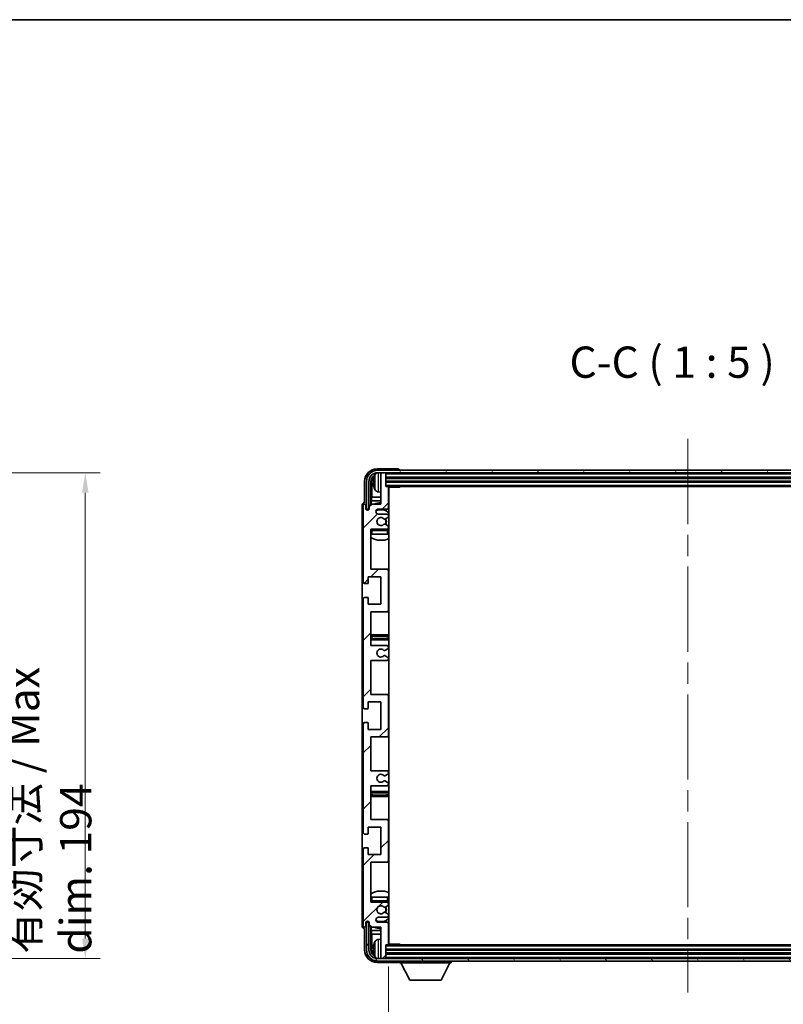
# Model space of a CAD drawing. Units: millimetres. Extents: x 87 to 10519, y 48 to 1734.
# Drawn here: x 3902 to 4207, y 1060 to 1453 of the extents above; entities that cross this region are included whole.
import ezdxf

# ---------------------------------------------------------------- set-up
doc = ezdxf.new("R2010")
doc.units = ezdxf.units.MM
doc.header["$LTSCALE"] = 6
doc.linetypes.add('CHAIN', pattern=[0.3543, 0.2362, -0.0295, 0.0591, -0.0295])
doc.layers.get('Defpoints').update_dxf_attribs({"lineweight": 25})
for name, color, linetype, lineweight in [('Border (ISO)', 7, 'Continuous', 35), ('Centerline (ISO)', 131, 'Continuous', 18), ('Dimension (ISO)', 7, 'Continuous', 18), ('Dimension (ISO) @ 1', 7, 'Continuous', 18), ('Hatch (ISO)', 1, 'Continuous', 18), ('Symbol (ISO)', 7, 'Continuous', 18), ('Visible (ISO)', 7, 'Continuous', 35), ('Visible Narrow (ISO)', 7, 'Continuous', 25)]:
    doc.layers.add(name, color=color, linetype=linetype, lineweight=lineweight)
doc.styles.add('Note Text (TK)', font='txt')
doc.dimstyles.new('Default - Method 1b (TK)', dxfattribs={"dimscale": 6, "dimtxt": 2.5, "dimasz": 2.5, "dimexe": 1, "dimexo": 1.5, "dimgap": 1, "dimtad": 1, "dimtoh": 1, "dimrnd": 1e-08, "dimdsep": 46, "dimtxsty": 'Note Text (TK)', "dimcen": 0.09, "dimdle": 5, "dimclrd": 100, "dimclre": 100, "dimclrt": 7, "dimadec": 1, "dimazin": 1, "dimtfac": 1, "dimtmove": 0, "dimatfit": 3, "dimfxl": 1, "dimtolj": 1, "dimlwd": -1, "dimlwe": -1, "dimarcsym": 0})
doc.dimstyles.new('Default - Method 1b (TK)$7', dxfattribs={"dimscale": 6, "dimtxt": 2.5, "dimasz": 2.5, "dimexe": 1, "dimexo": 1.5, "dimgap": 1, "dimtad": 1, "dimtoh": 1, "dimrnd": 1e-08, "dimdsep": 46, "dimtxsty": 'Note Text (TK)', "dimcen": 0.09, "dimdle": 5, "dimclrd": 100, "dimclre": 100, "dimclrt": 7, "dimadec": 1, "dimazin": 1, "dimtfac": 1, "dimtmove": 0, "dimatfit": 3, "dimfxl": 1, "dimtolj": 1, "dimlwd": -1, "dimlwe": -1, "dimarcsym": 0})

# ---------------------------------------------------------------- blocks, each defined once
blk = doc.blocks.new('図面枠 tk図枠')
at = {"layer": 'Border (ISO)'}
blk.add_line((14.5, 289), (405.5, 289), dxfattribs=at)
blk = doc.blocks.new('*D284')
at = {"layer": 'Defpoints', "color": 0}
for p in [(3833.1, 1272.12), (3833.1, 1078.12), (3928.1, 1078.12)]:
    blk.add_point(p, dxfattribs=at)
at = {"layer": 'Dimension (ISO)', "color": 100}
for p, q in [((3842.1, 1272.12), (3934.1, 1272.12)), ((3928.1, 1264.12), (3928.1, 1086.12)), ((3842.1, 1078.12), (3934.1, 1078.12))]:
    blk.add_line(p, q, dxfattribs=at)
for points in [[(3926.77, 1264.12), (3929.43, 1264.12), (3928.1, 1272.12)], [(3926.77, 1086.12), (3929.43, 1086.12), (3928.1, 1078.12)]]:
    blk.add_solid(points, dxfattribs=at)
at = {"layer": 'Dimension (ISO)', "color": 7, "insert": (3913.86, 1080.05), "char_height": 8, "attachment_point": 4, "rotation": 90, "style": 'Note Text (TK)'}
blk.add_mtext('\\A1;\\fＭＳ Ｐゴシック|b0|i0;\\H12.5000;有効寸法 / Max dim. 194', dxfattribs=at)
blk = doc.blocks.new('*D281')
at = {"layer": 'Defpoints', "color": 0}
for p in [(4049.09, 1083.9), (4288.09, 1083.9), (4288.09, 1020.72)]:
    blk.add_point(p, dxfattribs=at)
at = {"layer": 'Dimension (ISO)', "color": 100}
for p, q in [((4049.09, 1074.9), (4049.09, 1014.72)), ((4288.09, 1074.9), (4288.09, 1014.72)), ((4057.09, 1020.72), (4280.09, 1020.72))]:
    blk.add_line(p, q, dxfattribs=at)
for points in [[(4057.09, 1022.05), (4057.09, 1019.38), (4049.09, 1020.72)], [(4280.09, 1022.05), (4280.09, 1019.38), (4288.09, 1020.72)]]:
    blk.add_solid(points, dxfattribs=at)
at = {"layer": 'Dimension (ISO)', "color": 7, "insert": (4073.74, 1034.95), "char_height": 8, "attachment_point": 4, "style": 'Note Text (TK)'}
blk.add_mtext('\\A1;\\fＭＳ Ｐゴシック|b0|i0;\\H12.5000;有効寸法 / Max dim. 239', dxfattribs=at)

msp = doc.modelspace()

# ---------------------------------------------------------------- hatches: boundary and pattern name
at = {"layer": 'Hatch (ISO)'}
h = msp.add_hatch(dxfattribs=at)
h.set_pattern_fill('ANSI31', color=256, scale=127, style=0)
h.set_pattern_definition([(45, (2370.5, 8), (-11.22532, 11.22532), [])])
edge = h.paths.add_edge_path()
edge.add_line((4042.0892, 1203.102), (4042.0892, 1216.602))
edge.add_line((4042.0892, 1216.602), (4048.5892, 1216.602))
edge.add_ellipse((4048.5892, 1217.102), major_axis=(0, -0.5), ratio=1, start_angle=0, end_angle=90)
edge.add_line((4049.0892, 1217.102), (4049.0892, 1233.102))
edge.add_ellipse((4048.5892, 1233.102), major_axis=(0.5, 0), ratio=1, start_angle=0, end_angle=90)
edge.add_line((4048.5892, 1233.602), (4042.0892, 1233.602))
edge.add_line((4042.0892, 1233.602), (4042.0892, 1249.602))
edge.add_line((4042.0892, 1249.602), (4048.5892, 1249.602))
edge.add_ellipse((4048.5892, 1250.102), major_axis=(0, -0.5), ratio=1, start_angle=0, end_angle=90)
edge.add_line((4049.0892, 1250.102), (4049.0892, 1250.6968))
edge.add_ellipse((4048.7892, 1250.6968), major_axis=(0.3, 0), ratio=1, start_angle=0, end_angle=60)
edge.add_line((4048.9392, 1250.9566), (4047.8908, 1251.5618))
edge.add_ellipse((4047.7408, 1251.302), major_axis=(0.15, 0.2598), ratio=1, start_angle=0, end_angle=30)
edge.add_line((4047.7408, 1251.602), (4047.4748, 1251.602))
edge.add_ellipse((4047.4748, 1251.302), major_axis=(0, 0.3), ratio=1, start_angle=0, end_angle=46.826449)
edge.add_ellipse((4046.0892, 1252.602), major_axis=(1.1669, -1.0947), ratio=1, start_angle=86.347102, end_angle=360, ccw=False)
edge.add_ellipse((4047.4748, 1253.902), major_axis=(-0.2188, -0.2053), ratio=1, start_angle=0, end_angle=46.826449)
edge.add_line((4047.4748, 1253.602), (4047.7408, 1253.602))
edge.add_ellipse((4047.7408, 1253.902), major_axis=(0, -0.3), ratio=1, start_angle=0, end_angle=30)
edge.add_line((4047.8908, 1253.6422), (4048.9392, 1254.2475))
edge.add_ellipse((4048.7892, 1254.5073), major_axis=(0.15, -0.2598), ratio=1, start_angle=0, end_angle=60)
edge.add_line((4049.0892, 1254.5073), (4049.0892, 1255.102))
edge.add_ellipse((4048.5892, 1255.102), major_axis=(0.5, 0), ratio=1, start_angle=0, end_angle=90)
edge.add_line((4048.5892, 1255.602), (4045.0892, 1255.602))
edge.add_ellipse((4045.0892, 1256.602), major_axis=(0, -1), ratio=1, start_angle=180, end_angle=360, ccw=False)
edge.add_line((4045.0892, 1257.602), (4048.5892, 1257.602))
edge.add_ellipse((4048.5892, 1258.102), major_axis=(0, -0.5), ratio=1, start_angle=0, end_angle=90)
edge.add_line((4049.0892, 1258.102), (4049.0892, 1266.302))
edge.add_ellipse((4048.7892, 1266.302), major_axis=(0.3, 0), ratio=1, start_angle=0, end_angle=90)
edge.add_line((4048.7892, 1266.602), (4048.0892, 1266.602))
edge.add_line((4048.0892, 1266.602), (4048.0892, 1271.802))
edge.add_ellipse((4047.7892, 1271.802), major_axis=(0.3, 0), ratio=1, start_angle=0, end_angle=90)
edge.add_line((4047.7892, 1272.102), (4046.3892, 1272.102))
edge.add_ellipse((4046.3892, 1271.802), major_axis=(0, 0.3), ratio=1, start_angle=0, end_angle=90)
edge.add_line((4046.0892, 1271.802), (4046.0892, 1259.602))
edge.add_line((4046.0892, 1259.602), (4042.4392, 1259.602))
edge.add_line((4042.4392, 1259.602), (4041.4392, 1258.602))
edge.add_line((4041.4392, 1258.602), (4041.4392, 1257.702))
edge.add_ellipse((4040.7642, 1257.7817), major_axis=(0.675, -0.0797), ratio=1, start_angle=193.465843, end_angle=360, ccw=False)
edge.add_line((4040.0892, 1257.702), (4040.0892, 1259.102))
edge.add_ellipse((4039.5892, 1259.102), major_axis=(0.5, 0), ratio=1, start_angle=0, end_angle=180)
edge.add_line((4039.0892, 1259.102), (4039.0892, 1228.352))
edge.add_ellipse((4039.5892, 1228.352), major_axis=(-0.5, 0), ratio=1, start_angle=0, end_angle=90)
edge.add_line((4039.5892, 1227.852), (4040.7892, 1227.852))
edge.add_ellipse((4040.7892, 1228.152), major_axis=(0, -0.3), ratio=1, start_angle=0, end_angle=90)
edge.add_line((4041.0892, 1228.152), (4041.0892, 1230.602))
edge.add_line((4041.0892, 1230.602), (4046.0892, 1230.602))
edge.add_line((4046.0892, 1230.602), (4046.0892, 1219.602))
edge.add_line((4046.0892, 1219.602), (4041.0892, 1219.602))
edge.add_line((4041.0892, 1219.602), (4041.0892, 1222.052))
edge.add_ellipse((4040.7892, 1222.052), major_axis=(0.3, 0), ratio=1, start_angle=0, end_angle=90)
edge.add_line((4040.7892, 1222.352), (4039.5892, 1222.352))
edge.add_ellipse((4039.5892, 1221.852), major_axis=(0, 0.5), ratio=1, start_angle=0, end_angle=90)
edge.add_line((4039.0892, 1221.852), (4039.0892, 1178.352))
edge.add_ellipse((4039.5892, 1178.352), major_axis=(-0.5, 0), ratio=1, start_angle=0, end_angle=90)
edge.add_line((4039.5892, 1177.852), (4040.7892, 1177.852))
edge.add_ellipse((4040.7892, 1178.152), major_axis=(0, -0.3), ratio=1, start_angle=0, end_angle=90)
edge.add_line((4041.0892, 1178.152), (4041.0892, 1180.602))
edge.add_line((4041.0892, 1180.602), (4046.0892, 1180.602))
edge.add_line((4046.0892, 1180.602), (4046.0892, 1169.602))
edge.add_line((4046.0892, 1169.602), (4041.0892, 1169.602))
edge.add_line((4041.0892, 1169.602), (4041.0892, 1172.052))
edge.add_ellipse((4040.7892, 1172.052), major_axis=(0.3, 0), ratio=1, start_angle=0, end_angle=90)
edge.add_line((4040.7892, 1172.352), (4039.5892, 1172.352))
edge.add_ellipse((4039.5892, 1171.852), major_axis=(0, 0.5), ratio=1, start_angle=0, end_angle=90)
edge.add_line((4039.0892, 1171.852), (4039.0892, 1128.352))
edge.add_ellipse((4039.5892, 1128.352), major_axis=(-0.5, 0), ratio=1, start_angle=0, end_angle=90)
edge.add_line((4039.5892, 1127.852), (4040.7892, 1127.852))
edge.add_ellipse((4040.7892, 1128.152), major_axis=(0, -0.3), ratio=1, start_angle=0, end_angle=90)
edge.add_line((4041.0892, 1128.152), (4041.0892, 1130.602))
edge.add_line((4041.0892, 1130.602), (4046.0892, 1130.602))
edge.add_line((4046.0892, 1130.602), (4046.0892, 1119.602))
edge.add_line((4046.0892, 1119.602), (4041.0892, 1119.602))
edge.add_line((4041.0892, 1119.602), (4041.0892, 1122.052))
edge.add_ellipse((4040.7892, 1122.052), major_axis=(0.3, 0), ratio=1, start_angle=0, end_angle=90)
edge.add_line((4040.7892, 1122.352), (4039.5892, 1122.352))
edge.add_ellipse((4039.5892, 1121.852), major_axis=(0, 0.5), ratio=1, start_angle=0, end_angle=90)
edge.add_line((4039.0892, 1121.852), (4039.0892, 1091.102))
edge.add_ellipse((4039.5892, 1091.102), major_axis=(-0.5, 0), ratio=1, start_angle=0, end_angle=180)
edge.add_line((4040.0892, 1091.102), (4040.0892, 1092.502))
edge.add_ellipse((4040.7642, 1092.4223), major_axis=(-0.675, 0.0797), ratio=1, start_angle=193.465843, end_angle=360, ccw=False)
edge.add_line((4041.4392, 1092.502), (4041.4392, 1091.602))
edge.add_line((4041.4392, 1091.602), (4042.4392, 1090.602))
edge.add_line((4042.4392, 1090.602), (4046.0892, 1090.602))
edge.add_line((4046.0892, 1090.602), (4046.0892, 1078.402))
edge.add_ellipse((4046.3892, 1078.402), major_axis=(-0.3, 0), ratio=1, start_angle=0, end_angle=90)
edge.add_line((4046.3892, 1078.102), (4047.7892, 1078.102))
edge.add_ellipse((4047.7892, 1078.402), major_axis=(0, -0.3), ratio=1, start_angle=0, end_angle=90)
edge.add_line((4048.0892, 1078.402), (4048.0892, 1083.602))
edge.add_line((4048.0892, 1083.602), (4048.7892, 1083.602))
edge.add_ellipse((4048.7892, 1083.902), major_axis=(0, -0.3), ratio=1, start_angle=0, end_angle=90)
edge.add_line((4049.0892, 1083.902), (4049.0892, 1092.102))
edge.add_ellipse((4048.5892, 1092.102), major_axis=(0.5, 0), ratio=1, start_angle=0, end_angle=90)
edge.add_line((4048.5892, 1092.602), (4045.0892, 1092.602))
edge.add_ellipse((4045.0892, 1093.602), major_axis=(0, -1), ratio=1, start_angle=180, end_angle=360, ccw=False)
edge.add_line((4045.0892, 1094.602), (4048.5892, 1094.602))
edge.add_ellipse((4048.5892, 1095.102), major_axis=(0, -0.5), ratio=1, start_angle=0, end_angle=90)
edge.add_line((4049.0892, 1095.102), (4049.0892, 1095.6968))
edge.add_ellipse((4048.7892, 1095.6968), major_axis=(0.3, 0), ratio=1, start_angle=0, end_angle=60)
edge.add_line((4048.9392, 1095.9566), (4047.8908, 1096.5618))
edge.add_ellipse((4047.7408, 1096.302), major_axis=(0.15, 0.2598), ratio=1, start_angle=0, end_angle=30)
edge.add_line((4047.7408, 1096.602), (4047.4748, 1096.602))
edge.add_ellipse((4047.4748, 1096.302), major_axis=(0, 0.3), ratio=1, start_angle=0, end_angle=46.826449)
edge.add_ellipse((4046.0892, 1097.602), major_axis=(1.1669, -1.0947), ratio=1, start_angle=86.347102, end_angle=360, ccw=False)
edge.add_ellipse((4047.4748, 1098.902), major_axis=(-0.2188, -0.2053), ratio=1, start_angle=0, end_angle=46.826449)
edge.add_line((4047.4748, 1098.602), (4047.7408, 1098.602))
edge.add_ellipse((4047.7408, 1098.902), major_axis=(0, -0.3), ratio=1, start_angle=0, end_angle=30)
edge.add_line((4047.8908, 1098.6422), (4048.9392, 1099.2475))
edge.add_ellipse((4048.7892, 1099.5073), major_axis=(0.15, -0.2598), ratio=1, start_angle=0, end_angle=60)
edge.add_line((4049.0892, 1099.5073), (4049.0892, 1100.102))
edge.add_ellipse((4048.5892, 1100.102), major_axis=(0.5, 0), ratio=1, start_angle=0, end_angle=90)
edge.add_line((4048.5892, 1100.602), (4042.0892, 1100.602))
edge.add_line((4042.0892, 1100.602), (4042.0892, 1116.602))
edge.add_line((4042.0892, 1116.602), (4048.5892, 1116.602))
edge.add_ellipse((4048.5892, 1117.102), major_axis=(0, -0.5), ratio=1, start_angle=0, end_angle=90)
edge.add_line((4049.0892, 1117.102), (4049.0892, 1133.102))
edge.add_ellipse((4048.5892, 1133.102), major_axis=(0.5, 0), ratio=1, start_angle=0, end_angle=90)
edge.add_line((4048.5892, 1133.602), (4042.0892, 1133.602))
edge.add_line((4042.0892, 1133.602), (4042.0892, 1147.102))
edge.add_line((4042.0892, 1147.102), (4048.5892, 1147.102))
edge.add_ellipse((4048.5892, 1147.602), major_axis=(0, -0.5), ratio=1, start_angle=0, end_angle=90)
edge.add_line((4049.0892, 1147.602), (4049.0892, 1148.1122))
edge.add_ellipse((4048.7892, 1148.1122), major_axis=(0.3, 0), ratio=1, start_angle=0, end_angle=60)
edge.add_line((4048.9392, 1148.372), (4047.6659, 1149.1071))
edge.add_ellipse((4047.5159, 1148.8473), major_axis=(0.15, 0.2598), ratio=1, start_angle=0, end_angle=78.671012)
edge.add_ellipse((4046.0892, 1150.102), major_axis=(1.2015, -1.0566), ratio=1, start_angle=82.662386, end_angle=360, ccw=False)
edge.add_ellipse((4047.5158, 1151.3568), major_axis=(-0.2253, -0.1981), ratio=1, start_angle=0, end_angle=77.981127)
edge.add_line((4047.6627, 1151.0953), (4048.936, 1151.8102))
edge.add_ellipse((4048.7892, 1152.0718), major_axis=(0.1469, -0.2616), ratio=1, start_angle=0, end_angle=60.685474)
edge.add_line((4049.0892, 1152.0718), (4049.0892, 1152.602))
edge.add_ellipse((4048.5892, 1152.602), major_axis=(0.5, 0), ratio=1, start_angle=0, end_angle=90)
edge.add_line((4048.5892, 1153.102), (4042.0892, 1153.102))
edge.add_line((4042.0892, 1153.102), (4042.0892, 1166.602))
edge.add_line((4042.0892, 1166.602), (4048.5892, 1166.602))
edge.add_ellipse((4048.5892, 1167.102), major_axis=(0, -0.5), ratio=1, start_angle=0, end_angle=90)
edge.add_line((4049.0892, 1167.102), (4049.0892, 1183.102))
edge.add_ellipse((4048.5892, 1183.102), major_axis=(0.5, 0), ratio=1, start_angle=0, end_angle=90)
edge.add_line((4048.5892, 1183.602), (4042.0892, 1183.602))
edge.add_line((4042.0892, 1183.602), (4042.0892, 1197.102))
edge.add_line((4042.0892, 1197.102), (4048.5892, 1197.102))
edge.add_ellipse((4048.5892, 1197.602), major_axis=(0, -0.5), ratio=1, start_angle=0, end_angle=90)
edge.add_line((4049.0892, 1197.602), (4049.0892, 1198.1322))
edge.add_ellipse((4048.7892, 1198.1322), major_axis=(0.3, 0), ratio=1, start_angle=0, end_angle=60.685474)
edge.add_line((4048.936, 1198.3938), (4047.6627, 1199.1088))
edge.add_ellipse((4047.5158, 1198.8472), major_axis=(0.1469, 0.2616), ratio=1, start_angle=0, end_angle=77.981127)
edge.add_ellipse((4046.0892, 1200.102), major_axis=(1.2014, -1.0567), ratio=1, start_angle=82.662386, end_angle=360, ccw=False)
edge.add_ellipse((4047.5159, 1201.3567), major_axis=(-0.2253, -0.1981), ratio=1, start_angle=0, end_angle=78.671012)
edge.add_line((4047.6659, 1201.0969), (4048.9392, 1201.832))
edge.add_ellipse((4048.7892, 1202.0918), major_axis=(0.15, -0.2598), ratio=1, start_angle=0, end_angle=60)
edge.add_line((4049.0892, 1202.0918), (4049.0892, 1202.602))
edge.add_ellipse((4048.5892, 1202.602), major_axis=(0.5, 0), ratio=1, start_angle=0, end_angle=90)
edge.add_line((4048.5892, 1203.102), (4042.0892, 1203.102))
h = msp.add_hatch(dxfattribs=at)
h.set_pattern_fill('ANSI31', color=256, scale=127, angle=14.999978, style=0)
h.set_pattern_definition([(60, (2370.5, 8), (-13.74815, 7.9375), [])])
edge = h.paths.add_edge_path()
edge.add_ellipse((4292.3392, 1268.602), major_axis=(0, 3.5), ratio=1, start_angle=270, end_angle=360)
edge.add_line((4292.3392, 1272.102), (4290.7892, 1272.102))
edge.add_line((4290.7892, 1272.102), (4289.3892, 1272.102))
edge.add_line((4289.3892, 1272.102), (4047.7892, 1272.102))
edge.add_line((4047.7892, 1272.102), (4046.3892, 1272.102))
edge.add_line((4046.3892, 1272.102), (4044.8392, 1272.102))
edge.add_ellipse((4044.8392, 1268.602), major_axis=(-3.5, 0), ratio=1, start_angle=270, end_angle=360)
edge.add_line((4041.3392, 1268.602), (4041.3392, 1257.602))
edge.add_line((4041.3392, 1257.602), (4040.3392, 1257.602))
edge.add_line((4040.3392, 1257.602), (4040.3392, 1268.602))
edge.add_ellipse((4044.8392, 1268.602), major_axis=(0, 4.5), ratio=1, start_angle=0, end_angle=90, ccw=False)
edge.add_line((4044.8392, 1273.102), (4292.3392, 1273.102))
edge.add_ellipse((4292.3392, 1268.602), major_axis=(4.5, 0), ratio=1, start_angle=0, end_angle=90, ccw=False)
edge.add_line((4296.8392, 1268.602), (4296.8392, 1257.602))
edge.add_line((4296.8392, 1257.602), (4295.8392, 1257.602))
edge.add_line((4295.8392, 1257.602), (4295.8392, 1268.602))
h = msp.add_hatch(dxfattribs=at)
h.set_pattern_fill('ANSI31', color=256, scale=127, angle=75.000175, style=0)
h.set_pattern_definition([(120.0002, (2370.5, 8), (-13.74813, -7.93754), [])])
edge = h.paths.add_edge_path()
edge.add_ellipse((4044.8392, 1081.602), major_axis=(0, -3.5), ratio=1, start_angle=270, end_angle=360)
edge.add_line((4044.8392, 1078.102), (4046.3892, 1078.102))
edge.add_line((4046.3892, 1078.102), (4047.7892, 1078.102))
edge.add_line((4047.7892, 1078.102), (4289.3892, 1078.102))
edge.add_line((4289.3892, 1078.102), (4290.7892, 1078.102))
edge.add_line((4290.7892, 1078.102), (4292.3392, 1078.102))
edge.add_ellipse((4292.3392, 1081.602), major_axis=(3.5, 0), ratio=1, start_angle=270, end_angle=360)
edge.add_line((4295.8392, 1081.602), (4295.8392, 1092.602))
edge.add_line((4295.8392, 1092.602), (4296.8392, 1092.602))
edge.add_line((4296.8392, 1092.602), (4296.8392, 1081.602))
edge.add_ellipse((4292.3392, 1081.602), major_axis=(0, -4.5), ratio=1, start_angle=0, end_angle=90, ccw=False)
edge.add_line((4292.3392, 1077.102), (4044.8392, 1077.102))
edge.add_ellipse((4044.8392, 1081.602), major_axis=(-4.5, 0), ratio=1, start_angle=0, end_angle=90, ccw=False)
edge.add_line((4040.3392, 1081.602), (4040.3392, 1092.602))
edge.add_line((4040.3392, 1092.602), (4041.3392, 1092.602))
edge.add_line((4041.3392, 1092.602), (4041.3392, 1081.602))

# ---------------------------------------------------------------- linework, layer by layer
at = {"layer": 'Centerline (ISO)', "linetype": 'CHAIN', "ltscale": 23.990969}
msp.add_line((4168.5892, 1285.602), (4168.5892, 1064.602), dxfattribs=at)
at = {"layer": 'Visible (ISO)'}
for p, q in [((4053.0895, 1273.602), (4044.5861, 1273.602)), ((4292.3392, 1273.102), (4044.8392, 1273.102)), ((4044.8392, 1272.102), (4292.3392, 1272.102)), ((4046.0892, 1271.802), (4046.0892, 1272.102)), ((4046.0892, 1271.802), (4046.0892, 1259.602)), ((4047.7892, 1272.102), (4046.3892, 1272.102)), ((4048.0892, 1271.802), (4048.0892, 1272.102)), ((4048.0892, 1266.602), (4048.0892, 1271.802)), ((4048.0892, 1270.102), (4289.0892, 1270.102)), ((4053.5892, 1273.102), (4053.5892, 1273.1023)), ((4039.5892, 1268.6051), (4039.5892, 1260.102)), ((4040.3392, 1268.602), (4040.3392, 1257.602)), ((4041.3392, 1257.602), (4041.3392, 1268.602)), ((4042.0907, 1259.2535), (4042.0907, 1268.602)), ((4042.4399, 1268.2528), (4042.4399, 1262.3232)), ((4043.3752, 1268.6343), (4043.3752, 1268.0697)), ((4048.0892, 1268.602), (4289.0892, 1268.602)), ((4048.7892, 1266.602), (4048.0892, 1266.602)), ((4048.7892, 1266.602), (4288.3892, 1266.602)), ((4049.085, 1266.352), (4053.6596, 1266.352)), ((4049.0892, 1258.102), (4049.0892, 1266.302)), ((4049.3392, 1083.852), (4049.3392, 1266.352)), ((4053.6596, 1266.352), (4053.6596, 1266.602)), ((4053.9097, 1266.602), (4053.6596, 1266.352)), ((4042.2478, 1260.9142), (4042.4399, 1262.3232)), ((4046.0892, 1262.3232), (4042.4399, 1262.3232)), ((4045.0302, 1264.4447), (4046.0892, 1264.352)), ((4049.3392, 1262.3232), (4049.0892, 1262.3232)), ((4038.5892, 1259.1026), (4038.5892, 1091.1014)), ((4039.0892, 1259.102), (4039.0892, 1228.352)), ((4039.5892, 1260.102), (4039.5886, 1260.102)), ((4040.0892, 1257.702), (4040.0892, 1259.102)), ((4042.4392, 1259.602), (4041.4392, 1258.602)), ((4041.4392, 1258.602), (4041.4392, 1257.702)), ((4042.2478, 1260.9142), (4042.2478, 1259.4107)), ((4046.0892, 1260.9142), (4042.2478, 1260.9142)), ((4046.0892, 1259.602), (4042.4392, 1259.602)), ((4049.3392, 1260.9142), (4049.0892, 1260.9142)), ((4040.3392, 1257.602), (4041.3392, 1257.602)), ((4041.0907, 1257.1856), (4041.0907, 1257.4006)), ((4041.1605, 1257.2295), (4041.1605, 1257.3308)), ((4041.2906, 1257.6005), (4041.4192, 1257.6005)), ((4041.3604, 1257.5306), (4041.3958, 1257.5306)), ((4045.0892, 1257.602), (4048.5892, 1257.602)), ((4048.5892, 1255.602), (4045.0892, 1255.602)), ((4047.8908, 1253.6422), (4048.9392, 1254.2475)), ((4049.0892, 1254.5073), (4049.0892, 1255.102)), ((4047.4748, 1253.602), (4047.7408, 1253.602)), ((4047.7408, 1251.602), (4047.4748, 1251.602)), ((4048.9392, 1250.9566), (4047.8908, 1251.5618)), ((4049.0892, 1250.102), (4049.0892, 1250.6968)), ((4042.0892, 1233.602), (4042.0892, 1249.602)), ((4042.0892, 1249.602), (4048.5892, 1249.602)), ((4042.5892, 1247.602), (4042.0892, 1247.602)), ((4048.5892, 1247.602), (4042.5892, 1247.602)), ((4049.0892, 1247.602), (4048.5892, 1247.602)), ((4049.0892, 1247.602), (4049.0892, 1249.102)), ((4041.0892, 1228.152), (4041.0892, 1230.602)), ((4041.0892, 1230.602), (4046.0892, 1230.602)), ((4048.5892, 1233.602), (4042.0892, 1233.602)), ((4046.0892, 1230.602), (4046.0892, 1219.602)), ((4049.3392, 1233.602), (4048.5892, 1233.602)), ((4049.0892, 1217.102), (4049.0892, 1233.102)), ((4039.5892, 1227.852), (4040.7892, 1227.852)), ((4039.0892, 1221.852), (4039.0892, 1178.352)), ((4040.7892, 1222.352), (4039.5892, 1222.352)), ((4041.0892, 1219.602), (4041.0892, 1222.052)), ((4046.0892, 1219.602), (4041.0892, 1219.602)), ((4042.0892, 1203.102), (4042.0892, 1216.602)), ((4042.0892, 1216.602), (4048.5892, 1216.602)), ((4048.5892, 1216.602), (4049.3392, 1216.602)), ((4043.0892, 1207.352), (4042.0892, 1207.352)), ((4048.0892, 1207.352), (4043.0892, 1207.352)), ((4049.3392, 1207.352), (4048.0892, 1207.352)), ((4042.0892, 1205.352), (4043.0892, 1205.352)), ((4048.5892, 1203.102), (4042.0892, 1203.102)), ((4043.0892, 1205.352), (4048.0892, 1205.352)), ((4048.0892, 1205.352), (4049.3392, 1205.352)), ((4048.936, 1198.3938), (4047.6627, 1199.1088)), ((4047.6659, 1201.0969), (4048.9392, 1201.832)), ((4049.0892, 1202.0918), (4049.0892, 1202.602)), ((4042.0892, 1183.602), (4042.0892, 1197.102)), ((4042.0892, 1197.102), (4048.5892, 1197.102)), ((4049.0892, 1197.602), (4049.0892, 1198.1322)), ((4048.5892, 1183.602), (4042.0892, 1183.602)), ((4049.3392, 1183.602), (4048.5892, 1183.602)), ((4041.0892, 1178.152), (4041.0892, 1180.602)), ((4041.0892, 1180.602), (4046.0892, 1180.602)), ((4046.0892, 1180.602), (4046.0892, 1169.602)), ((4049.0892, 1167.102), (4049.0892, 1183.102)), ((4039.5892, 1177.852), (4040.7892, 1177.852)), ((4039.0892, 1171.852), (4039.0892, 1128.352)), ((4040.7892, 1172.352), (4039.5892, 1172.352)), ((4041.0892, 1169.602), (4041.0892, 1172.052)), ((4046.0892, 1169.602), (4041.0892, 1169.602)), ((4042.0892, 1153.102), (4042.0892, 1166.602)), ((4042.0892, 1166.602), (4048.5892, 1166.602)), ((4048.5892, 1166.602), (4049.3392, 1166.602)), ((4048.5892, 1153.102), (4042.0892, 1153.102)), ((4049.0892, 1152.0718), (4049.0892, 1152.602)), ((4047.6627, 1151.0953), (4048.936, 1151.8102)), ((4048.9392, 1148.372), (4047.6659, 1149.1071)), ((4049.0892, 1147.602), (4049.0892, 1148.1122)), ((4042.0892, 1133.602), (4042.0892, 1147.102)), ((4042.0892, 1147.102), (4048.5892, 1147.102)), ((4043.0892, 1144.852), (4042.0892, 1144.852)), ((4048.0892, 1144.852), (4043.0892, 1144.852)), ((4049.3392, 1144.852), (4048.0892, 1144.852)), ((4042.0892, 1142.852), (4043.0892, 1142.852)), ((4043.0892, 1142.852), (4048.0892, 1142.852)), ((4048.0892, 1142.852), (4049.3392, 1142.852)), ((4048.5892, 1133.602), (4042.0892, 1133.602)), ((4049.3392, 1133.602), (4048.5892, 1133.602)), ((4049.0892, 1117.102), (4049.0892, 1133.102)), ((4041.0892, 1128.152), (4041.0892, 1130.602)), ((4041.0892, 1130.602), (4046.0892, 1130.602)), ((4046.0892, 1130.602), (4046.0892, 1119.602)), ((4039.5892, 1127.852), (4040.7892, 1127.852)), ((4039.0892, 1121.852), (4039.0892, 1091.102)), ((4040.7892, 1122.352), (4039.5892, 1122.352)), ((4041.0892, 1119.602), (4041.0892, 1122.052)), ((4046.0892, 1119.602), (4041.0892, 1119.602)), ((4042.0892, 1100.602), (4042.0892, 1116.602)), ((4042.0892, 1116.602), (4048.5892, 1116.602)), ((4048.5892, 1116.602), (4049.3392, 1116.602)), ((4042.0892, 1102.602), (4042.5892, 1102.602)), ((4042.5892, 1102.602), (4048.5892, 1102.602)), ((4048.5892, 1102.602), (4049.0892, 1102.602)), ((4049.0892, 1101.102), (4049.0892, 1102.602)), ((4048.5892, 1100.602), (4042.0892, 1100.602)), ((4047.4748, 1098.602), (4047.7408, 1098.602)), ((4047.8908, 1098.6422), (4048.9392, 1099.2475)), ((4049.0892, 1099.5073), (4049.0892, 1100.102)), ((4041.0907, 1092.8034), (4041.0907, 1093.0184)), ((4041.1605, 1092.8733), (4041.1605, 1092.9745)), ((4045.0892, 1094.602), (4048.5892, 1094.602)), ((4047.7408, 1096.602), (4047.4748, 1096.602)), ((4048.9392, 1095.9566), (4047.8908, 1096.5618)), ((4049.0892, 1095.102), (4049.0892, 1095.6968)), ((4039.5886, 1090.102), (4039.5892, 1090.102)), ((4039.5892, 1090.102), (4039.5892, 1081.599)), ((4040.0892, 1091.102), (4040.0892, 1092.502)), ((4041.3392, 1092.602), (4040.3392, 1092.602)), ((4040.3392, 1092.602), (4040.3392, 1081.602)), ((4041.4192, 1092.6035), (4041.2906, 1092.6035)), ((4041.3392, 1081.602), (4041.3392, 1092.602)), ((4041.3958, 1092.6734), (4041.3604, 1092.6734)), ((4041.4392, 1092.502), (4041.4392, 1091.602)), ((4041.4392, 1091.602), (4042.4392, 1090.602)), ((4042.0907, 1081.602), (4042.0907, 1090.9505)), ((4042.2478, 1090.7933), (4042.2478, 1089.2899)), ((4042.2478, 1089.2899), (4042.4399, 1087.8808)), ((4042.2478, 1089.2899), (4046.0892, 1089.2899)), ((4042.4392, 1090.602), (4046.0892, 1090.602)), ((4048.5892, 1092.602), (4045.0892, 1092.602)), ((4046.0892, 1090.602), (4046.0892, 1078.402)), ((4049.0892, 1083.902), (4049.0892, 1092.102)), ((4049.0892, 1089.2899), (4049.3392, 1089.2899)), ((4042.4399, 1087.8808), (4042.4399, 1081.9512)), ((4042.4399, 1087.8808), (4046.0892, 1087.8808)), ((4045.0302, 1085.7594), (4046.0892, 1085.852)), ((4049.0892, 1087.8808), (4049.3392, 1087.8808)), ((4043.3752, 1082.1343), (4043.3752, 1081.5697)), ((4048.0892, 1078.402), (4048.0892, 1083.602)), ((4048.0892, 1083.602), (4048.7892, 1083.602)), ((4289.0892, 1081.602), (4048.0892, 1081.602)), ((4288.3892, 1083.602), (4048.7892, 1083.602)), ((4049.085, 1083.852), (4053.6596, 1083.852)), ((4053.6596, 1083.602), (4053.6596, 1083.852)), ((4053.9097, 1083.602), (4053.6596, 1083.852)), ((4292.3392, 1078.102), (4044.8392, 1078.102)), ((4046.0892, 1078.102), (4046.0892, 1078.402)), ((4046.3892, 1078.102), (4047.7892, 1078.102)), ((4289.0892, 1080.102), (4048.0892, 1080.102)), ((4048.0892, 1078.102), (4048.0892, 1078.402)), ((4044.5861, 1076.602), (4053.0895, 1076.602)), ((4044.8392, 1077.102), (4292.3392, 1077.102)), ((4053.5892, 1077.102), (4053.5892, 1076.402)), ((4053.5892, 1076.402), (4074.1892, 1076.402)), ((4057.6392, 1069.502), (4054.0892, 1076.402)), ((4070.1392, 1069.502), (4073.6892, 1076.402)), ((4074.1892, 1077.102), (4074.1892, 1076.402)), ((4057.6392, 1069.502), (4070.1392, 1069.502))]:
    msp.add_line(p, q, dxfattribs=at)
for centre, radius, start, end in [((4044.8392, 1268.602), 4.5, 90, 180), ((4044.8392, 1268.602), 3.5, 90, 180), ((4043.4998, 1270.5367), 0.1246, 159.960393, 178.185174), ((4049.4892, 1268.352), 6.5, 151.827266, 159.960393), ((4045.1697, 1270.6655), 1.6, 118.15067, 151.827266), ((4046.3892, 1271.802), 0.3, 90, 180), ((4047.7892, 1271.802), 0.3, 0, 90), ((4043.4998, 1266.1674), 0.1246, 181.814826, 200.039607), ((4049.4892, 1268.352), 6.5, 200.039607, 208.172734), ((4048.7892, 1266.302), 0.3, 0, 90), ((4045.1697, 1266.0386), 1.6, 208.172734, 265), ((4049.5892, 1265.102), 0.5, 120, 240), ((4039.5892, 1259.102), 0.5, 0, 180), ((4046.0892, 1252.602), 7.5, 90, 111.03947), ((4048.5892, 1258.102), 0.5, 270, 0), ((4046.0892, 1252.602), 7.5, 64.320711, 66.421822), ((4040.7642, 1257.7817), 0.6797, 186.732921, 353.267079), ((4045.0892, 1256.602), 1, 90, 270), ((4046.0892, 1252.602), 4.75, 46.826449, 114.136249), ((4046.0892, 1252.602), 1.6, 43.173551, 316.826449), ((4048.5892, 1255.102), 0.5, 0, 90), ((4048.7892, 1254.5073), 0.3, 300, 0), ((4047.4748, 1253.902), 0.3, 223.173551, 270), ((4047.4748, 1251.302), 0.3, 90, 136.826449), ((4047.7408, 1253.902), 0.3, 270, 300), ((4047.7408, 1251.302), 0.3, 60, 90), ((4046.0892, 1252.602), 2, 329.685488, 30.314512), ((4046.0892, 1252.602), 2.25, 330, 30), ((4048.7892, 1250.6968), 0.3, 0, 60), ((4042.5892, 1249.102), 0.5, 90, 180), ((4046.0892, 1252.602), 4.75, 219.166711, 219.581736), ((4048.5892, 1250.102), 0.5, 270, 0), ((4048.5892, 1249.102), 0.5, 0, 90), ((4046.0892, 1252.602), 4.75, 309.166711, 313.173551), ((4046.0892, 1252.602), 7.5, 237.769047, 295.679289), ((4048.5892, 1233.102), 0.5, 0, 90), ((4039.5892, 1228.352), 0.5, 180, 270), ((4040.7892, 1228.152), 0.3, 270, 0), ((4039.5892, 1221.852), 0.5, 90, 180), ((4040.7892, 1222.052), 0.3, 0, 90), ((4048.5892, 1217.102), 0.5, 270, 0), ((4043.0892, 1206.352), 1, 90, 270), ((4048.0892, 1206.352), 1, 270, 90), ((4048.5892, 1202.602), 0.5, 0, 90), ((4046.0892, 1200.102), 1.6, 41.328988, 318.666601), ((4047.5158, 1198.8472), 0.3, 60.685474, 138.666601), ((4047.5159, 1201.3567), 0.3, 221.328988, 300), ((4048.7892, 1202.0918), 0.3, 300, 0), ((4048.5892, 1197.602), 0.5, 270, 0), ((4048.7892, 1198.1322), 0.3, 0, 60.685474), ((4048.5892, 1183.102), 0.5, 0, 90), ((4039.5892, 1178.352), 0.5, 180, 270), ((4040.7892, 1178.152), 0.3, 270, 0), ((4039.5892, 1171.852), 0.5, 90, 180), ((4040.7892, 1172.052), 0.3, 0, 90), ((4048.5892, 1167.102), 0.5, 270, 0), ((4048.5892, 1152.602), 0.5, 0, 90), ((4048.7892, 1152.0718), 0.3, 299.314526, 0), ((4046.0892, 1150.102), 1.6, 41.333399, 318.671012), ((4047.5158, 1151.3568), 0.3, 221.333399, 299.314526), ((4047.5159, 1148.8473), 0.3, 60, 138.671012), ((4048.7892, 1148.1122), 0.3, 0, 60), ((4043.0892, 1143.852), 1, 90, 270), ((4048.0892, 1143.852), 1, 270, 90), ((4048.5892, 1147.602), 0.5, 270, 0), ((4048.5892, 1133.102), 0.5, 0, 90), ((4039.5892, 1128.352), 0.5, 180, 270), ((4040.7892, 1128.152), 0.3, 270, 0), ((4039.5892, 1121.852), 0.5, 90, 180), ((4040.7892, 1122.052), 0.3, 0, 90), ((4048.5892, 1117.102), 0.5, 270, 0), ((4046.0892, 1097.602), 7.5, 64.320711, 122.230953), ((4042.5892, 1101.102), 0.5, 180, 270), ((4048.5892, 1101.102), 0.5, 270, 0), ((4046.0892, 1097.602), 4.75, 46.826449, 50.833289), ((4046.0892, 1097.602), 4.75, 140.418264, 140.833289), ((4046.0892, 1097.602), 1.6, 43.173551, 316.826449), ((4047.4748, 1098.902), 0.3, 223.173551, 270), ((4047.7408, 1098.902), 0.3, 270, 300), ((4046.0892, 1097.602), 2, 329.685488, 30.314512), ((4046.0892, 1097.602), 2.25, 330, 30), ((4048.5892, 1100.102), 0.5, 0, 90), ((4048.7892, 1099.5073), 0.3, 300, 0), ((4040.7642, 1092.4223), 0.6797, 6.732921, 173.267079), ((4045.0892, 1093.602), 1, 90, 270), ((4046.0892, 1097.602), 4.75, 245.863751, 313.173551), ((4047.4748, 1096.302), 0.3, 90, 136.826449), ((4047.7408, 1096.302), 0.3, 60, 90), ((4048.5892, 1095.102), 0.5, 270, 0), ((4048.7892, 1095.6968), 0.3, 0, 60), ((4039.5892, 1091.102), 0.5, 180, 0), ((4046.0892, 1097.602), 7.5, 248.96053, 270), ((4048.5892, 1092.102), 0.5, 0, 90), ((4046.0892, 1097.602), 7.5, 293.578178, 295.679289), ((4045.1697, 1084.1655), 1.6, 95, 151.827266), ((4049.5892, 1085.102), 0.5, 120, 240), ((4044.8392, 1081.602), 4.5, 180, 270), ((4044.8392, 1081.602), 3.5, 180, 270), ((4043.4998, 1084.0367), 0.1246, 159.960393, 178.185174), ((4049.4892, 1081.852), 6.5, 151.827266, 159.960393), ((4048.7892, 1083.902), 0.3, 270, 0), ((4043.4998, 1079.6674), 0.1246, 181.814826, 200.039607), ((4049.4892, 1081.852), 6.5, 200.039607, 208.172734), ((4045.1697, 1079.5386), 1.6, 208.172734, 241.84933), ((4046.3892, 1078.402), 0.3, 180, 270), ((4047.7892, 1078.402), 0.3, 270, 0)]:
    msp.add_arc(centre, radius, start, end, dxfattribs=at)
for centre, major_axis, ratio, start_param, end_param in [((4044.5922, 1268.599), (-3.5398, 3.5398), 0.99878277, 5.49839613, 7.06797448), ((4044.5922, 1268.599), (-1.7699, 1.7699), 0.99878277, 5.955351, 7.06797448), ((4044.9414, 1268.2498), (-1.7699, 1.7699), 0.99878277, 6.25050164, 7.06797448), ((4049.4769, 1268.3448), (-3.2829, 5.6083), 0.99488747, 0.69485901, 0.93384331), ((4053.0889, 1273.1017), (0.354, 0.354), 0.99878277, 5.49839613, 7.06797448), ((4049.4769, 1268.2124), (-6.4737, 0.5671), 0.05101764, 0.10959827, 0.34858257), ((4049.4769, 1268.4916), (-6.4737, -0.5671), 0.05101764, 5.93460274, 6.17358703), ((4049.4769, 1268.3592), (3.2829, 5.6083), 0.99488747, 2.20774935, 2.44673364), ((4039.5898, 1259.1014), (-0.708, 0.708), 0.99878277, 5.49839613, 7.06797448), ((4041.2908, 1257.4004), (-0.1416, 0.1416), 0.99878277, 5.49839613, 7.06797448), ((4041.3607, 1257.3305), (-0.1416, 0.1416), 0.99878277, 5.49839613, 7.06797448), ((4039.5898, 1091.1026), (-0.708, -0.708), 0.99878277, 5.49839613, 7.06797448), ((4041.2908, 1092.8037), (-0.1416, -0.1416), 0.99878277, 5.49839613, 7.06797448), ((4041.3607, 1092.8735), (-0.1416, -0.1416), 0.99878277, 5.49839613, 7.06797448), ((4044.5922, 1081.6051), (-3.5398, -3.5398), 0.99878277, 5.49839613, 7.06797448), ((4044.5922, 1081.6051), (-1.7699, -1.7699), 0.99878277, 5.49839613, 6.61101961), ((4044.9414, 1081.9543), (-1.7699, -1.7699), 0.99878277, 5.49839613, 6.31586897), ((4049.4769, 1081.8448), (-3.2829, 5.6083), 0.99488747, 0.69485901, 0.93384331), ((4049.4769, 1081.7124), (-6.4737, 0.5671), 0.05101764, 0.10959827, 0.34858257), ((4049.4769, 1081.9916), (-6.4737, -0.5671), 0.05101764, 5.93460274, 6.17358703), ((4049.4769, 1081.8592), (3.2829, 5.6083), 0.99488747, 2.20774935, 2.44673364), ((4053.0889, 1077.1023), (0.354, -0.354), 0.99878277, 5.49839613, 7.06797448)]:
    msp.add_ellipse(centre, major_axis=major_axis, ratio=ratio, start_param=start_param, end_param=end_param, dxfattribs=at)
for points, knots in [([(4043.0389, 1268.74), (4043.0346, 1268.7425), (4043.0309, 1268.7533), (4043.0262, 1268.7915), (4043.0253, 1268.819), (4043.026, 1268.8809), (4043.0276, 1268.9194), (4043.0328, 1268.9915), (4043.0356, 1269.0235), (4043.0389, 1269.0547)], [0, 0, 0, 0, 0.0124997785, 0.0124997785, 0.0249995571, 0.0249995571, 0.0375236714, 0.0375236714, 0.0466766062, 0.0466766062, 0.0466766062, 0.0466766062]), ([(4043.0389, 1267.6493), (4043.0346, 1267.6907), (4043.0309, 1267.7345), (4043.0262, 1267.8142), (4043.0253, 1267.8501), (4043.026, 1267.906), (4043.0276, 1267.9297), (4043.0328, 1267.9557), (4043.0356, 1267.9622), (4043.0389, 1267.964)], [0, 0, 0, 0, 0.0125039067, 0.0125039067, 0.0250078135, 0.0250078135, 0.0375277995, 0.0375277995, 0.0466766392, 0.0466766392, 0.0466766392, 0.0466766392]), ([(4043.0389, 1082.24), (4043.0346, 1082.2425), (4043.0309, 1082.2533), (4043.0262, 1082.2915), (4043.0253, 1082.319), (4043.026, 1082.3809), (4043.0276, 1082.4194), (4043.0328, 1082.4915), (4043.0356, 1082.5235), (4043.0389, 1082.5547)], [0, 0, 0, 0, 0.0124997785, 0.0124997785, 0.0249995571, 0.0249995571, 0.0375236714, 0.0375236714, 0.0466766062, 0.0466766062, 0.0466766062, 0.0466766062]), ([(4043.0389, 1081.1493), (4043.0346, 1081.1907), (4043.0309, 1081.2345), (4043.0262, 1081.3142), (4043.0253, 1081.3501), (4043.026, 1081.406), (4043.0276, 1081.4297), (4043.0328, 1081.4557), (4043.0356, 1081.4622), (4043.0389, 1081.464)], [0, 0, 0, 0, 0.0125039067, 0.0125039067, 0.0250078135, 0.0250078135, 0.0375277995, 0.0375277995, 0.0466766392, 0.0466766392, 0.0466766392, 0.0466766392])]:
    msp.add_open_spline(points, degree=3, knots=knots, dxfattribs=at)
at = {"layer": 'Visible Narrow (ISO)'}
for p, q in [((4043.3827, 1270.5794), (4043.3827, 1270.5616)), ((4043.7592, 1265.2832), (4043.7592, 1271.4209)), ((4045.0302, 1272.102), (4045.0302, 1264.4447)), ((4048.0892, 1271.602), (4289.0892, 1271.602)), ((4048.0892, 1270.402), (4289.0892, 1270.402)), ((4042.4399, 1268.2528), (4042.0907, 1268.602)), ((4043.3827, 1268.6326), (4043.3827, 1268.0714)), ((4043.3827, 1266.1424), (4043.3827, 1266.1247)), ((4048.0892, 1269.802), (4289.0892, 1269.802)), ((4048.0892, 1268.902), (4289.0892, 1268.902)), ((4048.0892, 1268.302), (4289.0892, 1268.302)), ((4048.0892, 1267.102), (4289.0892, 1267.102)), ((4041.0907, 1257.4006), (4041.1605, 1257.3308)), ((4041.3604, 1257.5306), (4041.2906, 1257.6005)), ((4042.0892, 1249.102), (4042.5892, 1249.102)), ((4042.5892, 1249.102), (4042.5892, 1249.602)), ((4042.5892, 1247.602), (4042.5892, 1249.102)), ((4042.5892, 1249.102), (4048.5892, 1249.102)), ((4048.5892, 1249.602), (4048.5892, 1249.102)), ((4048.5892, 1249.102), (4049.0892, 1249.102)), ((4048.5892, 1249.102), (4048.5892, 1247.602)), ((4043.0892, 1207.352), (4043.0892, 1206.852)), ((4048.0892, 1206.852), (4048.0892, 1207.352)), ((4043.0892, 1206.852), (4048.0892, 1206.852)), ((4043.0892, 1205.352), (4043.0892, 1205.852)), ((4048.0892, 1205.852), (4043.0892, 1205.852)), ((4048.0892, 1205.352), (4048.0892, 1205.852)), ((4043.0892, 1144.852), (4043.0892, 1144.352)), ((4043.0892, 1144.352), (4048.0892, 1144.352)), ((4048.0892, 1144.352), (4048.0892, 1144.852)), ((4043.0892, 1142.852), (4043.0892, 1143.352)), ((4048.0892, 1143.352), (4043.0892, 1143.352)), ((4048.0892, 1142.852), (4048.0892, 1143.352)), ((4042.5892, 1101.102), (4042.0892, 1101.102)), ((4042.5892, 1101.102), (4042.5892, 1102.602)), ((4048.5892, 1101.102), (4042.5892, 1101.102)), ((4042.5892, 1100.602), (4042.5892, 1101.102)), ((4048.5892, 1102.602), (4048.5892, 1101.102)), ((4049.0892, 1101.102), (4048.5892, 1101.102)), ((4048.5892, 1101.102), (4048.5892, 1100.602)), ((4041.1605, 1092.8733), (4041.0907, 1092.8034)), ((4041.2906, 1092.6035), (4041.3604, 1092.6734)), ((4045.0302, 1085.7594), (4045.0302, 1078.102)), ((4042.0907, 1081.602), (4042.4399, 1081.9512)), ((4043.3827, 1084.0794), (4043.3827, 1084.0616)), ((4043.3827, 1082.1326), (4043.3827, 1081.5714)), ((4043.7592, 1078.7832), (4043.7592, 1084.9209)), ((4289.0892, 1083.102), (4048.0892, 1083.102)), ((4289.0892, 1081.902), (4048.0892, 1081.902)), ((4289.0892, 1081.302), (4048.0892, 1081.302)), ((4043.3827, 1079.6424), (4043.3827, 1079.6247)), ((4289.0892, 1080.402), (4048.0892, 1080.402)), ((4289.0892, 1079.802), (4048.0892, 1079.802)), ((4289.0892, 1078.602), (4048.0892, 1078.602))]:
    msp.add_line(p, q, dxfattribs=at)
for centre, start, end in [((4043.0892, 1206.352), 90, 270), ((4048.0892, 1206.352), 270, 90), ((4043.0892, 1143.852), 90, 270), ((4048.0892, 1143.852), 270, 90)]:
    msp.add_arc(centre, 0.5, start, end, dxfattribs=at)

# ---------------------------------------------------------------- block references
at = {"xscale": 5, "yscale": 5, "zscale": 5}
msp.add_blockref('図面枠 tk図枠', (2370.5, 8), dxfattribs=at)

# ---------------------------------------------------------------- texts
at = {"layer": 'Symbol (ISO)', "color": 7, "insert": (4121.3905, 1306.102), "char_height": 12.5, "attachment_point": 7, "style": 'Note Text (TK)'}
msp.add_mtext('C-C ( 1 : 5 )', dxfattribs=at)

# ---------------------------------------------------------------- dimensions: what is measured, and where the dimension line sits
at = {"layer": 'Dimension (ISO) @ 1', "color": 100}
dim = msp.add_linear_dim(base=(3928.0992, 1078.1152), p1=(3833.0992, 1272.1152), p2=(3833.0992, 1078.1152), angle=270, text='\\fＭＳ Ｐゴシック|b0|i0;\\H12.5000;有効寸法 / Max dim. <>', dimstyle='Default - Method 1b (TK)', override={"dimscale": 1, "dimtxt": 8, "dimasz": 8, "dimexe": 6, "dimexo": 9, "dimgap": 6, "dimtoh": 0, "dimdec": 2, "dimcen": 0.54, "dimtol": 0, "dimlim": 0, "dimtp": 0, "dimtm": 0, "dimtdec": 2, "dimtix": 0, "dimtofl": 0, "dimtmove": 0, "dimatfit": 1}, dxfattribs=at)
dim.commit()
dim.dimension.update_dxf_attribs({"geometry": '*D284', "text_midpoint": (3928.0992, 1175.1152), "dimtype": 128})
dim = msp.add_linear_dim(base=(4288.0892, 1020.7152), p1=(4049.0892, 1083.902), p2=(4288.0892, 1083.902), text='\\fＭＳ Ｐゴシック|b0|i0;\\H12.5000;有効寸法 / Max dim. <>', dimstyle='Default - Method 1b (TK)', override={"dimscale": 1, "dimtxt": 8, "dimasz": 8, "dimexe": 6, "dimexo": 9, "dimgap": 6, "dimtoh": 0, "dimdec": 2, "dimcen": 0.54, "dimtol": 0, "dimlim": 0, "dimtp": 0, "dimtm": 0, "dimtdec": 2, "dimtix": 0, "dimtofl": 0, "dimtmove": 0, "dimatfit": 1}, dxfattribs=at)
dim.commit()
dim.dimension.update_dxf_attribs({"geometry": '*D281', "text_midpoint": (4168.5892, 1020.7152), "dimtype": 128})

# ---------------------------------------------------------------- leaders
at = {"layer": 'Symbol (ISO)', "color": 100, "annotation_type": 0, "has_hookline": 1, "hookline_direction": 0, "text_width": 214.5597}
msp.add_leader([(3830.1166, 1079.3441), (3892.8289, 966.8416), (3907.8289, 966.8416)], dimstyle='Default - Method 1b (TK)$7', override={"dimgap": 0, "dimtad": 1}, dxfattribs=at)

doc.saveas('drawing.dxf')
